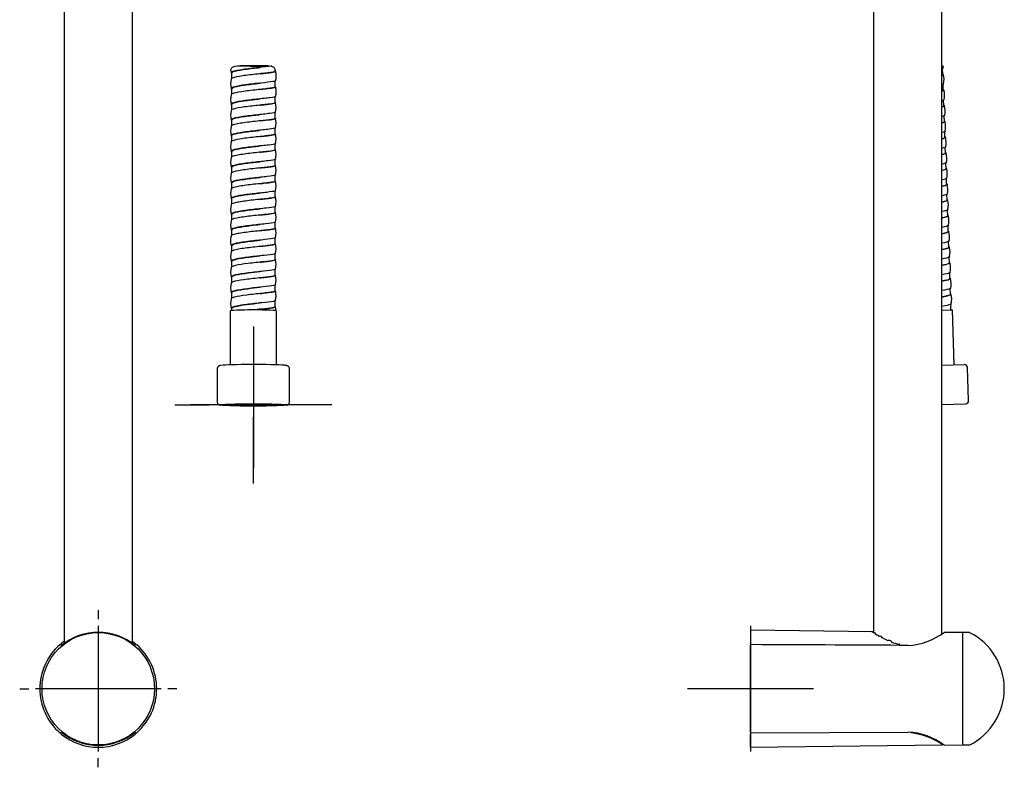
# Model space of a CAD drawing. Units: millimetres. Extents: x -18 to 397, y -18 to 1004.
# Drawn here: x 31 to 344, y 334 to 572 of the extents above; entities that cross this region are included whole.
import ezdxf
from ezdxf.lldxf.tags import DXFTag

# ---------------------------------------------------------------- set-up
doc = ezdxf.new("R2010")
doc.units = ezdxf.units.MM
for name, color, linetype in [('Default', 7, 'Continuous'), ('DV1_Default', 7, 'Continuous'), ('DV2_Default', 7, 'Continuous')]:
    doc.layers.add(name, color=color, linetype=linetype)
tags = doc.linetypes.add('CENTER2', pattern=[28.575, 19.05, -3.175, 3.175, -3.175]).pattern_tags.tags
tags[10:11] = [DXFTag(74, 4), DXFTag(75, 0), DXFTag(340, '0'), DXFTag(46, 0.0), DXFTag(50, 0.0), DXFTag(44, 0.0), DXFTag(45, 0.0)]
tags[8:9] = [DXFTag(74, 4), DXFTag(75, 0), DXFTag(340, '0'), DXFTag(46, 0.0), DXFTag(50, 0.0), DXFTag(44, 0.0), DXFTag(45, 0.0)]
tags[6:7] = [DXFTag(74, 4), DXFTag(75, 0), DXFTag(340, '0'), DXFTag(46, 0.0), DXFTag(50, 0.0), DXFTag(44, 0.0), DXFTag(45, 0.0)]
tags[4:5] = [DXFTag(74, 4), DXFTag(75, 0), DXFTag(340, '0'), DXFTag(46, 0.0), DXFTag(50, 0.0), DXFTag(44, 0.0), DXFTag(45, 0.0)]

# ---------------------------------------------------------------- blocks, each defined once
blk = doc.blocks.new('SEANNOT_GROUP2')
at = {"layer": 'Default', "color": 7, "linetype": 'CENTER2'}
for p, q in [((55.95, 384.2), (55.95, 381.3)), ((55.95, 379.2), (55.95, 339.2)), ((30.95, 359.2), (33.85, 359.2)), ((75.95, 359.2), (35.95, 359.2)), ((80.95, 359.2), (78.06, 359.2)), ((55.95, 334.2), (55.95, 337.09))]:
    blk.add_line(p, q, dxfattribs=at)
blk = doc.blocks.new('SEANNOT_GROUP3')
at = {"layer": 'Default', "color": 7, "linetype": 'CENTER2'}
for p, q in [((263.51, 379.2), (263.51, 339.2)), ((283.51, 359.2), (243.51, 359.2))]:
    blk.add_line(p, q, dxfattribs=at)
blk = doc.blocks.new('SEANNOT_GROUP4')
at = {"layer": 'Default', "color": 7, "linetype": 'CENTER2'}
for p, q in [((105.3, 474.54), (105.3, 453.41)), ((105.3, 469.54), (105.3, 429.54)), ((80.3, 449.54), (91.2, 449.54)), ((125.3, 449.54), (85.3, 449.54)), ((130.3, 449.54), (119.4, 449.54)), ((105.3, 424.54), (105.3, 445.67))]:
    blk.add_line(p, q, dxfattribs=at)
blk = doc.blocks.new('SE')
at = {"layer": 'DV1_Default', "color": 7, "linetype": 'Continuous'}
for p, q in [((45.05, 651.71), (45.05, 373.56)), ((66.85, 373.57), (66.85, 651.71)), ((98.15, 555.91), (98.25, 555.31)), ((98.4, 555.11), (98.27, 555.11)), ((98.4, 555.23), (98.4, 553.44)), ((109.94, 557.48), (101.12, 557.5)), ((112.2, 555.73), (112.2, 556)), ((112.37, 555.76), (112.2, 555.76)), ((112.2, 550.73), (112.2, 552.63)), ((98.4, 550.23), (98.4, 548.43)), ((98.4, 545.24), (98.4, 543.46)), ((112.2, 545.74), (112.2, 547.63)), ((112.2, 540.74), (112.2, 542.63)), ((98.4, 540.24), (98.4, 538.44)), ((112.2, 535.74), (112.2, 537.64)), ((98.4, 535.24), (98.4, 533.45)), ((98.4, 530.25), (98.4, 528.46)), ((112.2, 530.75), (112.2, 532.63)), ((112.2, 525.75), (112.2, 527.64)), ((98.4, 525.25), (98.4, 523.44)), ((98.4, 520.25), (98.4, 518.48)), ((112.2, 520.75), (112.2, 522.64)), ((112.2, 515.75), (112.2, 517.64)), ((98.4, 515.25), (98.4, 513.45)), ((112.2, 510.76), (112.2, 512.65)), ((98.4, 510.26), (98.4, 508.46)), ((112.2, 505.76), (112.2, 507.64)), ((98.4, 505.26), (98.4, 503.47)), ((112.2, 500.76), (112.2, 502.66)), ((98.4, 500.26), (98.4, 498.46)), ((98.4, 495.27), (98.4, 493.49)), ((112.2, 495.77), (112.2, 497.66)), ((112.2, 490.77), (112.2, 492.66)), ((98.4, 490.27), (98.4, 488.47)), ((112.2, 485.77), (112.2, 487.67)), ((98.4, 485.27), (98.4, 483.48)), ((112.2, 480.78), (112.2, 482.66)), ((97.95, 479.52), (97.95, 462.29)), ((98.4, 480.28), (98.4, 479.61)), ((112.52, 479.52), (112.37, 480.79)), ((112.65, 462.29), (112.65, 479.52)), ((93.8, 461.03), (93.8, 450.53)), ((116.8, 450.53), (116.8, 461.03)), ((44.11, 373.46), (44.11, 373.13)), ((67.99, 373.23), (67.57, 373.03)), ((67.79, 373.13), (67.79, 373.46)), ((43.91, 345.17), (44.33, 345.36)), ((44.11, 344.94), (44.11, 345.26)), ((67.79, 345.26), (67.79, 344.93))]:
    blk.add_line(p, q, dxfattribs=at)
blk.add_circle((55.95, 359.2), 17.9, dxfattribs=at)
for centre, radius, start, end in [((111.37, 520.75), 36.43, 96.1008, 96.2718), ((106.02, 554.23), 6.54, 346.6604, 13.3563), ((104.71, 551.73), 6.66, 166.6689, 193.3452), ((111.37, 515.76), 36.41, 96.1009, 96.2713), ((106.02, 549.23), 6.54, 346.6537, 13.355), ((104.71, 546.74), 6.66, 166.6592, 193.3347), ((111.36, 510.78), 36.4, 96.1005, 96.271), ((106.01, 544.24), 6.54, 346.6459, 13.3416), ((104.71, 541.74), 6.66, 166.6605, 193.3453), ((111.36, 505.78), 36.4, 96.1, 96.2705), ((106.01, 539.24), 6.54, 346.6662, 13.3532), ((104.71, 536.74), 6.66, 166.6792, 193.359), ((111.36, 500.78), 36.41, 96.0994, 96.2699), ((104.71, 531.75), 6.65, 166.6699, 193.3492), ((106.01, 534.24), 6.54, 346.6719, 13.3608), ((111.36, 495.77), 36.42, 96.0988, 96.2693), ((106.01, 529.25), 6.54, 346.6573, 13.3453), ((104.71, 526.75), 6.65, 166.6545, 193.3488), ((111.37, 490.76), 36.43, 96.0984, 96.2689), ((104.7, 521.75), 6.65, 166.6766, 193.3747), ((106.01, 524.25), 6.54, 346.6634, 13.3446), ((111.37, 485.76), 36.44, 96.0982, 96.2686), ((106.01, 519.25), 6.54, 346.6733, 13.3506), ((104.7, 516.76), 6.65, 166.68, 193.3664), ((111.37, 480.75), 36.45, 96.0983, 96.2686), ((106.01, 514.25), 6.54, 346.6641, 13.3429), ((104.7, 511.76), 6.65, 166.6407, 193.3459), ((111.37, 475.74), 36.46, 96.0985, 96.2688), ((106.01, 509.26), 6.54, 346.6605, 13.3366), ((104.7, 506.76), 6.65, 166.6444, 193.3674), ((111.37, 470.74), 36.46, 96.099, 96.2692), ((106, 504.26), 6.54, 346.6673, 13.3419), ((104.69, 501.76), 6.65, 166.6655, 193.3798), ((111.37, 465.74), 36.46, 96.0996, 96.2698), ((104.7, 496.77), 6.65, 166.634, 193.333), ((106, 499.27), 6.54, 346.6631, 13.3385), ((111.37, 460.75), 36.46, 96.1002, 96.2704), ((106.01, 494.27), 6.54, 346.6554, 13.3306), ((104.7, 491.77), 6.65, 166.6161, 193.3284), ((111.37, 455.75), 36.46, 96.1007, 96.271), ((106.01, 489.27), 6.54, 346.6592, 13.3355), ((104.7, 486.77), 6.65, 166.6485, 193.3556), ((111.37, 450.77), 36.45, 96.1009, 96.2713), ((106.01, 484.28), 6.54, 346.6587, 13.3398), ((104.7, 481.77), 6.65, 166.6464, 193.3341), ((111.37, 445.78), 36.44, 96.1008, 96.2713), ((55.95, 358.72), 18.45, 50.5147, 129.4853), ((55.95, 359.2), 18.6, 131.1964, 228.8036), ((43.83, 373.05), 0.2, 65.5982, 131.1964), ((30.39, 342.81), 33.28, 65.2397, 66.0363), ((55.95, 359.2), 18.61, 125.861, 129.2142), ((55.95, 359.2), 18.61, 50.7909, 54.1407), ((68.07, 373.05), 0.2, 48.8036, 114.4018), ((55.95, 359.2), 18.6, 0, 48.8036), ((55.95, 359.2), 18.6, 311.1964, 0), ((43.83, 345.35), 0.2, 228.8036, 294.4018), ((55.95, 359.2), 18.61, 230.7864, 309.2096), ((55.95, 359.67), 18.45, 230.5147, 309.4853), ((81.51, 375.58), 33.28, 245.2397, 246.0363), ((68.07, 345.35), 0.2, 245.5982, 311.1964)]:
    blk.add_arc(centre, radius, start, end, dxfattribs=at)
for centre, major_axis, start_param, end_param in [((105.3, 479.52), (7.35, 0), 0, 3.141593), ((105.3, 462.03), (10.5, 0), 0.378495, 2.882813), ((105.3, 450.04), (10.6, 0), 3.883077, 5.541701), ((105.3, 450.04), (9.61, 0), 3.878843, 5.545935), ((105.3, 450.21), (9.32, 0), 4.436048, 4.98873)]:
    blk.add_ellipse(centre, major_axis=major_axis, ratio=0.034899, start_param=start_param, end_param=end_param, dxfattribs=at)
blk.add_ellipse((105.3, 449.54), major_axis=(10.6, 0), ratio=0.034899, dxfattribs=at)
for points, knots in [([(98.14, 555.92), (98.15, 556.29), (98.26, 556.6), (98.7, 557.1), (99.06, 557.27), (100.42, 557.57), (101.73, 557.49), (104.63, 557.38), (106.23, 557.36), (109.06, 557.46), (110.34, 557.56), (111.14, 557.39)], [0, 0, 0, 0, 0.113327, 0.113327, 0.239995, 0.239995, 0.49333, 0.49333, 0.746665, 0.746665, 1, 1, 1, 1]), ([(111.14, 557.39), (111.08, 557.38), (111.02, 557.37), (109.95, 557.22), (108.48, 557.07), (105.25, 556.72), (103.51, 556.53), (100.57, 556.1), (99.38, 555.87), (98.31, 555.46), (98.14, 555.29), (98.27, 555.11)], [0, 0, 0, 0, 0.017426, 0.017426, 0.282039, 0.282039, 0.546652, 0.546652, 0.811265, 0.811265, 1, 1, 1, 1]), ([(112.38, 555.74), (112.41, 555.61), (111.84, 555.48), (109.75, 555.2), (108.25, 555.05), (104.99, 554.7), (103.26, 554.5), (100.38, 554.07), (99.24, 553.84), (98.4, 553.49), (98.26, 553.38), (98.23, 553.27)], [0, 0, 0, 0, 0.223848, 0.223848, 0.448261, 0.448261, 0.672674, 0.672674, 0.897088, 0.897088, 1, 1, 1, 1]), ([(98.4, 555.23), (98.41, 555.37), (98.58, 555.5), (99.53, 555.87), (100.68, 556.1), (103.55, 556.52), (105.25, 556.72), (107.01, 556.91), (107.2, 556.93), (107.39, 556.95)], [0, 0, 0, 0, 0.2071545, 0.2071545, 0.5808642, 0.5808642, 0.9545739, 0.9545739, 1, 1, 1, 1]), ([(107.39, 554.96), (107.53, 554.97), (108.21, 555.05), (109.36, 555.17), (110.64, 555.33), (111.58, 555.48), (112.12, 555.61), (112.17, 555.69), (112.18, 555.73)], [0, 0, 0, 0, 0.048857, 0.247891, 0.446925, 0.645959, 0.844993, 1, 1, 1, 1]), ([(110.96, 557.38), (111.08, 557.36), (111.19, 557.33), (111.39, 557.27), (111.48, 557.23), (111.73, 557.1), (111.86, 556.99), (112.06, 556.72), (112.13, 556.56), (112.19, 556.26), (112.2, 556.14), (112.2, 556)], [0, 0, 0, 0, 0.137591, 0.137591, 0.275183, 0.275183, 0.550366, 0.550366, 0.825549, 0.825549, 1, 1, 1, 1]), ([(112.38, 552.72), (112.35, 552.6), (111.79, 552.48), (109.75, 552.2), (108.25, 552.05), (104.99, 551.7), (103.26, 551.5), (100.38, 551.07), (99.24, 550.84), (98.22, 550.42), (98.12, 550.23), (98.35, 550.04)], [0, 0, 0, 0, 0.201233, 0.201233, 0.413042, 0.413042, 0.624852, 0.624852, 0.836661, 0.836661, 1, 1, 1, 1]), ([(98.4, 550.23), (98.4, 550.36), (98.55, 550.48), (99.39, 550.84), (100.5, 551.07), (103.31, 551.5), (105, 551.69), (106.86, 551.9), (107.13, 551.93), (107.39, 551.96)], [0, 0, 0, 0, 0.188564, 0.188564, 0.56212, 0.56212, 0.935677, 0.935677, 1, 1, 1, 1]), ([(112.25, 550.84), (112.34, 550.8), (112.38, 550.76), (112.35, 550.6), (111.72, 550.47), (109.55, 550.18), (108.01, 550.03), (104.74, 549.67), (103.02, 549.47), (100.19, 549.04), (99.1, 548.81), (98.37, 548.47), (98.26, 548.37), (98.23, 548.27)], [0, 0, 0, 0, 0.061765, 0.061765, 0.274709, 0.274709, 0.487653, 0.487653, 0.700597, 0.700597, 0.913541, 0.913541, 1, 1, 1, 1]), ([(107.39, 549.96), (108.06, 550.03), (109.77, 550.22), (111.7, 550.47), (112.2, 550.65), (112.2, 550.73)], [0, 0, 0, 0, 0.243355, 0.647303, 1, 1, 1, 1]), ([(112.38, 547.73), (112.35, 547.6), (111.72, 547.47), (109.55, 547.19), (108.01, 547.03), (104.74, 546.67), (103.02, 546.48), (100.19, 546.04), (99.1, 545.81), (98.19, 545.39), (98.13, 545.2), (98.38, 545.02)], [0, 0, 0, 0, 0.209789, 0.209789, 0.420243, 0.420243, 0.630697, 0.630697, 0.841151, 0.841151, 1, 1, 1, 1]), ([(112.24, 545.84), (112.35, 545.8), (112.4, 545.75), (112.29, 545.58), (111.6, 545.45), (109.34, 545.16), (107.77, 545.01), (104.48, 544.65), (102.78, 544.45), (100.01, 544.01), (98.97, 543.77), (98.34, 543.45), (98.25, 543.36), (98.23, 543.27)], [0, 0, 0, 0, 0.074361, 0.074361, 0.286853, 0.286853, 0.499345, 0.499345, 0.711837, 0.711837, 0.92433, 0.92433, 1, 1, 1, 1]), ([(98.4, 545.24), (98.4, 545.35), (98.52, 545.46), (99.26, 545.81), (100.32, 546.04), (103.07, 546.47), (104.75, 546.67), (106.7, 546.88), (107.05, 546.92), (107.39, 546.96)], [0, 0, 0, 0, 0.169839, 0.169839, 0.543553, 0.543553, 0.917267, 0.917267, 1, 1, 1, 1]), ([(107.39, 544.96), (107.49, 544.97), (108.96, 545.13), (111.35, 545.4), (112.19, 545.63), (112.2, 545.74)], [0, 0, 0, 0, 0.036118, 0.534148, 1, 1, 1, 1]), ([(112.37, 542.73), (112.37, 542.72), (112.37, 542.72), (112.29, 542.58), (111.6, 542.45), (109.34, 542.17), (107.77, 542.01), (104.48, 541.65), (102.78, 541.45), (100.01, 541.01), (98.97, 540.78), (98.2, 540.37), (98.15, 540.21), (98.35, 540.05)], [0, 0, 0, 0, 0.0092579, 0.0092579, 0.2214262, 0.2214262, 0.4335944, 0.4335944, 0.6457627, 0.6457627, 0.8579309, 0.8579309, 1, 1, 1, 1]), ([(112.23, 540.85), (112.37, 540.8), (112.41, 540.75), (112.21, 540.56), (111.47, 540.43), (109.13, 540.14), (107.53, 539.98), (104.23, 539.62), (102.54, 539.42), (99.84, 538.98), (98.85, 538.74), (98.32, 538.43), (98.25, 538.35), (98.23, 538.28)], [0, 0, 0, 0, 0.085946, 0.085946, 0.298148, 0.298148, 0.510349, 0.510349, 0.722551, 0.722551, 0.934753, 0.934753, 1, 1, 1, 1]), ([(98.4, 540.24), (98.4, 540.34), (98.49, 540.44), (99.13, 540.77), (100.15, 541.01), (102.84, 541.44), (104.5, 541.64), (106.54, 541.87), (106.97, 541.92), (107.39, 541.96)], [0, 0, 0, 0, 0.151089, 0.151089, 0.524848, 0.524848, 0.898607, 0.898607, 1, 1, 1, 1]), ([(107.39, 539.96), (108.64, 540.1), (111.15, 540.38), (112.19, 540.61), (112.2, 540.74)], [0, 0, 0, 0, 0.454781, 1, 1, 1, 1]), ([(112.37, 537.73), (112.37, 537.72), (112.36, 537.71), (112.21, 537.57), (111.47, 537.44), (109.13, 537.15), (107.53, 536.98), (104.23, 536.62), (102.54, 536.42), (99.84, 535.98), (98.85, 535.74), (98.18, 535.35), (98.16, 535.19), (98.36, 535.04)], [0, 0, 0, 0, 0.020451, 0.020451, 0.23184, 0.23184, 0.443229, 0.443229, 0.654619, 0.654619, 0.866008, 0.866008, 1, 1, 1, 1]), ([(112.25, 535.84), (112.38, 535.79), (112.41, 535.73), (112.13, 535.55), (111.33, 535.42), (108.91, 535.12), (107.29, 534.96), (103.98, 534.59), (102.3, 534.39), (99.68, 533.95), (98.74, 533.71), (98.3, 533.4), (98.24, 533.34), (98.23, 533.28)], [0, 0, 0, 0, 0.092441, 0.092441, 0.30563, 0.30563, 0.51882, 0.51882, 0.732009, 0.732009, 0.945198, 0.945198, 1, 1, 1, 1]), ([(98.4, 535.24), (98.4, 535.33), (98.47, 535.41), (99.01, 535.74), (99.98, 535.98), (102.61, 536.41), (104.26, 536.62), (106.38, 536.86), (106.9, 536.91), (107.39, 536.97)], [0, 0, 0, 0, 0.132408, 0.132408, 0.506052, 0.506052, 0.879695, 0.879695, 1, 1, 1, 1]), ([(112.37, 532.74), (112.37, 532.72), (112.36, 532.7), (112.13, 532.55), (111.33, 532.42), (108.91, 532.12), (107.29, 531.96), (103.98, 531.6), (102.3, 531.39), (99.68, 530.95), (98.74, 530.71), (98.18, 530.32), (98.18, 530.18), (98.38, 530.03)], [0, 0, 0, 0, 0.03126, 0.03126, 0.242078, 0.242078, 0.452897, 0.452897, 0.663716, 0.663716, 0.874535, 0.874535, 1, 1, 1, 1]), ([(107.39, 534.97), (107.53, 534.98), (109.03, 535.15), (111.39, 535.41), (112.19, 535.64), (112.2, 535.74)], [0, 0, 0, 0, 0.048908, 0.5466, 1, 1, 1, 1]), ([(112.21, 530.86), (112.39, 530.8), (112.43, 530.73), (112.04, 530.53), (111.19, 530.4), (108.68, 530.1), (107.04, 529.94), (103.73, 529.57), (102.07, 529.36), (99.52, 528.92), (98.63, 528.68), (98.28, 528.38), (98.24, 528.33), (98.23, 528.28)], [0, 0, 0, 0, 0.111236, 0.111236, 0.322656, 0.322656, 0.534076, 0.534076, 0.745496, 0.745496, 0.956916, 0.956916, 1, 1, 1, 1]), ([(98.4, 530.25), (98.4, 530.32), (98.45, 530.39), (98.9, 530.71), (99.82, 530.94), (102.38, 531.39), (104.01, 531.59), (106.23, 531.84), (106.82, 531.91), (107.39, 531.97)], [0, 0, 0, 0, 0.113729, 0.113729, 0.487334, 0.487334, 0.860938, 0.860938, 1, 1, 1, 1]), ([(107.4, 529.97), (107.53, 529.99), (109.03, 530.15), (111.39, 530.42), (112.2, 530.64), (112.2, 530.75)], [0, 0, 0, 0, 0.048767, 0.546648, 1, 1, 1, 1]), ([(112.37, 527.74), (112.37, 527.71), (112.34, 527.69), (112.04, 527.53), (111.19, 527.4), (108.68, 527.1), (107.04, 526.94), (103.73, 526.57), (102.07, 526.36), (99.52, 525.92), (98.63, 525.68), (98.18, 525.31), (98.19, 525.18), (98.35, 525.05)], [0, 0, 0, 0, 0.040865, 0.040865, 0.253057, 0.253057, 0.465249, 0.465249, 0.677441, 0.677441, 0.889633, 0.889633, 1, 1, 1, 1]), ([(98.4, 525.25), (98.4, 525.31), (98.44, 525.37), (98.8, 525.68), (99.66, 525.91), (102.15, 526.36), (103.77, 526.56), (106.06, 526.83), (106.74, 526.9), (107.39, 526.97)], [0, 0, 0, 0, 0.095203, 0.095203, 0.468707, 0.468707, 0.842212, 0.842212, 1, 1, 1, 1]), ([(112.25, 525.85), (112.41, 525.78), (112.42, 525.71), (111.94, 525.51), (111.03, 525.38), (108.45, 525.08), (106.79, 524.92), (103.48, 524.54), (101.85, 524.33), (99.37, 523.88), (98.53, 523.64), (98.26, 523.36), (98.24, 523.32), (98.23, 523.28)], [0, 0, 0, 0, 0.11476, 0.11476, 0.327686, 0.327686, 0.540612, 0.540612, 0.753538, 0.753538, 0.966463, 0.966463, 1, 1, 1, 1]), ([(107.39, 524.97), (107.99, 525.04), (109.29, 525.18), (110.94, 525.38), (111.98, 525.58), (112.2, 525.69), (112.2, 525.75)], [0, 0, 0, 0, 0.214956, 0.491302, 0.767649, 1, 1, 1, 1]), ([(112.37, 522.74), (112.37, 522.71), (112.33, 522.68), (111.94, 522.52), (111.03, 522.38), (108.45, 522.08), (106.79, 521.92), (103.48, 521.54), (101.85, 521.33), (99.37, 520.88), (98.53, 520.64), (98.18, 520.28), (98.21, 520.16), (98.38, 520.03)], [0, 0, 0, 0, 0.051436, 0.051436, 0.262049, 0.262049, 0.472661, 0.472661, 0.683274, 0.683274, 0.893887, 0.893887, 1, 1, 1, 1]), ([(112.24, 520.86), (112.43, 520.78), (112.42, 520.71), (111.83, 520.5), (110.87, 520.36), (108.22, 520.06), (106.54, 519.89), (103.24, 519.51), (101.62, 519.3), (99.22, 518.85), (98.45, 518.61), (98.25, 518.34), (98.23, 518.31), (98.23, 518.29)], [0, 0, 0, 0, 0.127347, 0.127347, 0.339689, 0.339689, 0.552031, 0.552031, 0.764373, 0.764373, 0.976715, 0.976715, 1, 1, 1, 1]), ([(98.4, 520.25), (98.4, 520.3), (98.42, 520.35), (98.7, 520.64), (99.52, 520.88), (101.93, 521.33), (103.53, 521.54), (105.9, 521.81), (106.66, 521.9), (107.39, 521.98)], [0, 0, 0, 0, 0.076406, 0.076406, 0.450091, 0.450091, 0.823775, 0.823775, 1, 1, 1, 1]), ([(107.4, 519.98), (107.78, 520.02), (109.37, 520.19), (111.54, 520.46), (112.2, 520.66), (112.2, 520.75)], [0, 0, 0, 0, 0.1388347, 0.5915418, 1, 1, 1, 1]), ([(112.37, 517.74), (112.37, 517.71), (112.31, 517.67), (111.83, 517.5), (110.87, 517.37), (108.22, 517.06), (106.54, 516.89), (103.24, 516.52), (101.62, 516.3), (99.22, 515.85), (98.45, 515.61), (98.19, 515.27), (98.22, 515.16), (98.35, 515.06)], [0, 0, 0, 0, 0.063159, 0.063159, 0.275159, 0.275159, 0.48716, 0.48716, 0.699161, 0.699161, 0.911162, 0.911162, 1, 1, 1, 1]), ([(98.4, 515.25), (98.4, 515.29), (98.41, 515.33), (98.62, 515.61), (99.38, 515.85), (101.72, 516.3), (103.29, 516.51), (105.74, 516.8), (106.59, 516.89), (107.4, 516.98)], [0, 0, 0, 0, 0.05789, 0.05789, 0.431262, 0.431262, 0.804633, 0.804633, 1, 1, 1, 1]), ([(112.23, 515.86), (112.45, 515.78), (112.42, 515.7), (111.71, 515.48), (110.7, 515.35), (107.99, 515.04), (106.29, 514.87), (102.99, 514.49), (101.41, 514.27), (99.09, 513.82), (98.37, 513.58), (98.24, 513.32), (98.23, 513.31), (98.23, 513.29)], [0, 0, 0, 0, 0.139099, 0.139099, 0.351465, 0.351465, 0.563832, 0.563832, 0.776199, 0.776199, 0.988565, 0.988565, 1, 1, 1, 1]), ([(107.39, 514.98), (107.67, 515.01), (108.54, 515.11), (109.8, 515.25), (110.93, 515.4), (111.63, 515.52), (112.01, 515.61), (112.17, 515.69), (112.2, 515.73), (112.2, 515.75), (112.2, 515.75)], [0, 0, 0, 0, 0.099415, 0.319527, 0.511349, 0.674819, 0.809886, 0.916506, 0.994645, 1, 1, 1, 1]), ([(112.37, 512.75), (112.36, 512.7), (112.28, 512.66), (111.71, 512.48), (110.7, 512.35), (107.99, 512.04), (106.29, 511.87), (102.99, 511.49), (101.41, 511.28), (99.09, 510.82), (98.37, 510.58), (98.2, 510.24), (98.24, 510.15), (98.36, 510.05)], [0, 0, 0, 0, 0.072828, 0.072828, 0.284313, 0.284313, 0.495798, 0.495798, 0.707282, 0.707282, 0.918767, 0.918767, 1, 1, 1, 1]), ([(112.25, 510.86), (112.46, 510.77), (112.4, 510.68), (111.59, 510.46), (110.53, 510.33), (107.75, 510.02), (106.04, 509.84), (102.75, 509.46), (101.19, 509.24), (98.96, 508.79), (98.29, 508.54), (98.23, 508.3), (98.23, 508.3), (98.23, 508.29)], [0, 0, 0, 0, 0.14583, 0.14583, 0.358973, 0.358973, 0.572116, 0.572116, 0.785259, 0.785259, 0.998403, 0.998403, 1, 1, 1, 1]), ([(98.4, 510.26), (98.4, 510.28), (98.41, 510.31), (98.54, 510.58), (99.24, 510.82), (101.5, 511.27), (103.05, 511.48), (105.58, 511.78), (106.51, 511.89), (107.39, 511.98)], [0, 0, 0, 0, 0.0391, 0.0391, 0.4127, 0.4127, 0.786301, 0.786301, 1, 1, 1, 1]), ([(107.39, 509.98), (107.78, 510.03), (109.37, 510.2), (111.54, 510.46), (112.2, 510.66), (112.2, 510.76)], [0, 0, 0, 0, 0.139412, 0.591948, 1, 1, 1, 1]), ([(112.37, 507.75), (112.36, 507.7), (112.26, 507.65), (111.59, 507.47), (110.53, 507.33), (107.75, 507.02), (106.04, 506.85), (102.75, 506.46), (101.19, 506.25), (98.96, 505.79), (98.29, 505.54), (98.21, 505.22), (98.26, 505.13), (98.38, 505.05)], [0, 0, 0, 0, 0.083309, 0.083309, 0.294257, 0.294257, 0.505205, 0.505205, 0.716153, 0.716153, 0.9271, 0.9271, 1, 1, 1, 1]), ([(112.21, 505.88), (112.48, 505.78), (112.41, 505.68), (111.46, 505.45), (110.35, 505.31), (107.51, 505), (105.78, 504.82), (102.51, 504.43), (100.99, 504.21), (98.88, 503.76), (98.28, 503.53), (98.23, 503.29)], [0, 0, 0, 0, 0.164032, 0.164032, 0.375049, 0.375049, 0.586067, 0.586067, 0.797084, 0.797084, 1, 1, 1, 1]), ([(98.4, 505.26), (98.4, 505.27), (98.4, 505.29), (98.47, 505.54), (99.12, 505.78), (101.3, 506.24), (102.82, 506.45), (105.41, 506.77), (106.44, 506.88), (107.39, 506.98)], [0, 0, 0, 0, 0.02031, 0.02031, 0.393941, 0.393941, 0.767572, 0.767572, 1, 1, 1, 1]), ([(107.39, 504.99), (108.22, 505.08), (109.96, 505.27), (111.77, 505.52), (112.2, 505.68), (112.2, 505.76)], [0, 0, 0, 0, 0.297649, 0.67104, 1, 1, 1, 1]), ([(112.37, 502.75), (112.36, 502.7), (112.23, 502.64), (111.46, 502.45), (110.35, 502.31), (107.51, 502), (105.78, 501.82), (102.51, 501.43), (100.99, 501.22), (98.84, 500.76), (98.23, 500.51), (98.22, 500.2), (98.27, 500.14), (98.35, 500.07)], [0, 0, 0, 0, 0.094724, 0.094724, 0.306666, 0.306666, 0.518608, 0.518608, 0.73055, 0.73055, 0.942492, 0.942492, 1, 1, 1, 1]), ([(98.4, 500.26), (98.4, 500.27), (98.4, 500.27), (98.41, 500.51), (99, 500.75), (101.09, 501.21), (102.58, 501.43), (105.25, 501.75), (106.36, 501.87), (107.39, 501.99)], [0, 0, 0, 0, 0.00179, 0.00179, 0.375337, 0.375337, 0.748884, 0.748884, 1, 1, 1, 1]), ([(112.25, 500.87), (112.49, 500.77), (112.38, 500.67), (111.32, 500.43), (110.16, 500.29), (107.26, 499.97), (105.53, 499.8), (102.28, 499.4), (100.78, 499.18), (98.82, 498.74), (98.28, 498.52), (98.23, 498.3)], [0, 0, 0, 0, 0.1681689, 0.1681689, 0.3810279, 0.3810279, 0.5938869, 0.5938869, 0.8067459, 0.8067459, 1, 1, 1, 1]), ([(107.39, 499.99), (107.7, 500.02), (109.26, 500.19), (111.5, 500.46), (112.2, 500.67), (112.2, 500.76)], [0, 0, 0, 0, 0.1116991, 0.5778646, 1, 1, 1, 1]), ([(112.37, 497.76), (112.36, 497.69), (112.2, 497.63), (111.32, 497.43), (110.16, 497.29), (107.26, 496.97), (105.53, 496.8), (102.28, 496.4), (100.78, 496.18), (98.73, 495.72), (98.18, 495.48), (98.24, 495.17), (98.29, 495.11), (98.38, 495.05)], [0, 0, 0, 0, 0.104586, 0.104586, 0.31502, 0.31502, 0.525455, 0.525455, 0.735889, 0.735889, 0.946323, 0.946323, 1, 1, 1, 1]), ([(112.24, 495.88), (112.51, 495.77), (112.37, 495.66), (111.17, 495.41), (109.97, 495.27), (107.02, 494.95), (105.27, 494.77), (102.05, 494.37), (100.59, 494.15), (98.76, 493.72), (98.28, 493.51), (98.23, 493.3)], [0, 0, 0, 0, 0.181144, 0.181144, 0.393465, 0.393465, 0.605785, 0.605785, 0.818106, 0.818106, 1, 1, 1, 1]), ([(98.4, 495.27), (98.4, 495.5), (98.94, 495.73), (100.9, 496.18), (102.36, 496.4), (105.08, 496.74), (106.28, 496.87), (107.39, 496.99)], [0, 0, 0, 0, 0.356587, 0.356587, 0.730382, 0.730382, 1, 1, 1, 1]), ([(107.4, 494.99), (107.53, 495.01), (109.03, 495.17), (111.39, 495.44), (112.19, 495.66), (112.2, 495.77)], [0, 0, 0, 0, 0.048439, 0.546484, 1, 1, 1, 1]), ([(112.37, 492.76), (112.36, 492.69), (112.17, 492.62), (111.17, 492.41), (109.97, 492.27), (107.02, 491.95), (105.27, 491.77), (102.05, 491.37), (100.59, 491.15), (98.62, 490.69), (98.13, 490.44), (98.26, 490.16), (98.3, 490.12), (98.35, 490.08)], [0, 0, 0, 0, 0.115871, 0.115871, 0.327853, 0.327853, 0.539834, 0.539834, 0.751815, 0.751815, 0.963796, 0.963796, 1, 1, 1, 1]), ([(98.4, 490.27), (98.4, 490.49), (98.88, 490.71), (100.7, 491.15), (102.13, 491.37), (104.92, 491.72), (106.21, 491.86), (107.4, 491.99)], [0, 0, 0, 0, 0.337926, 0.337926, 0.711355, 0.711355, 1, 1, 1, 1]), ([(112.23, 490.88), (112.53, 490.76), (112.35, 490.65), (111.02, 490.39), (109.77, 490.25), (106.77, 489.93), (105.02, 489.75), (101.82, 489.34), (100.39, 489.12), (98.7, 488.7), (98.27, 488.5), (98.23, 488.3)], [0, 0, 0, 0, 0.192172, 0.192172, 0.404156, 0.404156, 0.616139, 0.616139, 0.828123, 0.828123, 1, 1, 1, 1]), ([(107.39, 489.99), (107.53, 490.01), (109.02, 490.17), (111.39, 490.44), (112.2, 490.66), (112.2, 490.77)], [0, 0, 0, 0, 0.049363, 0.546882, 1, 1, 1, 1]), ([(112.37, 487.76), (112.35, 487.69), (112.13, 487.61), (111.02, 487.4), (109.77, 487.25), (106.77, 486.93), (105.02, 486.75), (101.82, 486.35), (100.39, 486.12), (98.53, 485.66), (98.09, 485.41), (98.28, 485.13), (98.32, 485.1), (98.36, 485.07)], [0, 0, 0, 0, 0.126269, 0.126269, 0.337531, 0.337531, 0.548792, 0.548792, 0.760054, 0.760054, 0.971315, 0.971315, 1, 1, 1, 1]), ([(112.25, 485.88), (112.54, 485.75), (112.31, 485.64), (110.86, 485.38), (109.57, 485.23), (106.52, 484.9), (104.76, 484.72), (101.6, 484.31), (100.21, 484.09), (98.65, 483.68), (98.27, 483.49), (98.23, 483.31)], [0, 0, 0, 0, 0.1992, 0.1992, 0.412092, 0.412092, 0.624984, 0.624984, 0.837875, 0.837875, 1, 1, 1, 1]), ([(98.4, 485.27), (98.41, 485.48), (98.83, 485.69), (100.52, 486.12), (101.91, 486.34), (104.75, 486.71), (106.13, 486.86), (107.39, 487)], [0, 0, 0, 0, 0.319288, 0.319288, 0.693058, 0.693058, 1, 1, 1, 1]), ([(107.39, 485), (107.78, 485.04), (109.37, 485.22), (111.54, 485.48), (112.2, 485.68), (112.2, 485.77)], [0, 0, 0, 0, 0.139446, 0.591664, 1, 1, 1, 1]), ([(112.37, 482.77), (112.35, 482.68), (112.09, 482.6), (110.86, 482.38), (109.57, 482.23), (106.52, 481.91), (104.76, 481.72), (101.6, 481.32), (100.21, 481.09), (98.44, 480.62), (98.06, 480.38), (98.31, 480.11), (98.34, 480.09), (98.38, 480.06)], [0, 0, 0, 0, 0.136802, 0.136802, 0.347364, 0.347364, 0.557926, 0.557926, 0.768488, 0.768488, 0.97905, 0.97905, 1, 1, 1, 1]), ([(98.4, 480.28), (98.41, 480.47), (98.78, 480.67), (100.34, 481.09), (101.69, 481.31), (104.58, 481.69), (106.05, 481.85), (107.39, 482)], [0, 0, 0, 0, 0.300538, 0.300538, 0.674209, 0.674209, 1, 1, 1, 1]), ([(112.21, 480.9), (112.22, 480.89), (112.23, 480.89), (112.56, 480.75), (112.29, 480.63), (110.69, 480.36), (109.36, 480.21), (107, 479.96), (106.12, 479.87), (105.25, 479.77)], [0, 0, 0, 0, 0.011207, 0.011207, 0.402498, 0.402498, 0.79379, 0.79379, 1, 1, 1, 1]), ([(107.4, 480), (107.48, 480.01), (107.8, 480.05), (108.33, 480.1), (108.96, 480.18), (109.52, 480.24), (110.01, 480.3), (110.44, 480.36), (110.81, 480.41), (111.13, 480.45), (111.39, 480.5), (111.6, 480.54), (111.77, 480.58), (111.9, 480.61), (112, 480.64), (112.08, 480.67), (112.13, 480.7), (112.17, 480.72), (112.19, 480.74), (112.2, 480.76), (112.2, 480.77), (112.2, 480.77), (112.2, 480.78)], [0, 0, 0, 0, 0.0306243, 0.1165168, 0.1986096, 0.2769024, 0.3513947, 0.4220861, 0.4889761, 0.5520643, 0.6113505, 0.6668343, 0.7185154, 0.7663934, 0.8104681, 0.8507393, 0.8872067, 0.9198701, 0.9487293, 0.9737842, 0.9950346, 1, 1, 1, 1]), ([(95, 462.11), (94.96, 462.11), (94.85, 462.09), (94.71, 462.07), (94.54, 462.02), (94.39, 461.96), (94.21, 461.86), (94.02, 461.68), (93.87, 461.43), (93.79, 461.18), (93.81, 461.06), (93.81, 461.03)], [0, 0, 0, 0, 0.10117, 0.344855, 0.482966, 0.593411, 0.684594, 0.776605, 0.874412, 0.977067, 1, 1, 1, 1]), ([(116.79, 461.03), (116.8, 461.05), (116.81, 461.17), (116.74, 461.41), (116.6, 461.65), (116.43, 461.82), (116.27, 461.93), (116.12, 462), (115.99, 462.04), (115.82, 462.08), (115.59, 462.12), (115.34, 462.15), (115.17, 462.16), (115.14, 462.16)], [0, 0, 0, 0, 0.013666, 0.089093, 0.153468, 0.212491, 0.270512, 0.333865, 0.412264, 0.52473, 0.719771, 0.963376, 1, 1, 1, 1]), ([(93.81, 450.53), (93.81, 450.51), (93.79, 450.39), (93.86, 450.16), (94, 449.91), (94.17, 449.74), (94.33, 449.63), (94.48, 449.57), (94.61, 449.52), (94.7, 449.5), (94.75, 449.49), (94.75, 449.49)], [0, 0, 0, 0, 0.023625, 0.165639, 0.286843, 0.397971, 0.507213, 0.626493, 0.774102, 0.985852, 1, 1, 1, 1]), ([(115.76, 449.48), (115.82, 449.49), (115.91, 449.5), (116.06, 449.54), (116.21, 449.6), (116.39, 449.71), (116.58, 449.89), (116.73, 450.14), (116.81, 450.38), (116.79, 450.51), (116.79, 450.54)], [0, 0, 0, 0, 0.222922, 0.386159, 0.516695, 0.624465, 0.733215, 0.848814, 0.970144, 1, 1, 1, 1])]:
    blk.add_open_spline(points, degree=3, knots=knots, dxfattribs=at)
for points in [[(44.11, 373.46), (44.11, 373.52), (44.14, 373.58), (44.19, 373.61)], [(67.71, 373.61), (67.76, 373.58), (67.79, 373.52), (67.79, 373.46)], [(44.19, 344.78), (44.14, 344.82), (44.11, 344.88), (44.11, 344.94)], [(67.79, 344.93), (67.79, 344.87), (67.76, 344.82), (67.71, 344.78)]]:
    blk.add_open_spline(points, degree=3, dxfattribs=at)
blk = doc.blocks.new('SE1')
at = {"layer": 'DV2_Default', "color": 7, "linetype": 'Continuous'}
for p, q in [((302.61, 654.97), (302.61, 377.03)), ((324.41, 376.71), (324.41, 654.97)), ((324.68, 554.72), (324.62, 556.57)), ((324.78, 556.71), (324.88, 557.38)), ((324.86, 549.72), (324.79, 551.56)), ((325.03, 544.73), (324.97, 546.58)), ((325.21, 539.73), (325.14, 541.57)), ((325.38, 534.73), (325.32, 536.57)), ((325.56, 529.74), (325.49, 531.59)), ((325.73, 524.74), (325.67, 526.57)), ((325.9, 519.74), (325.84, 521.59)), ((326.08, 514.75), (326.01, 516.59)), ((326.25, 509.75), (326.19, 511.58)), ((326.43, 504.75), (326.36, 506.6)), ((326.6, 499.76), (326.54, 501.59)), ((326.78, 494.76), (326.71, 496.61)), ((326.95, 489.76), (326.89, 491.6)), ((327.13, 484.76), (327.06, 486.6)), ((324.41, 479.66), (327.75, 479.78)), ((327.3, 479.77), (327.24, 481.62)), ((328.36, 462.29), (327.75, 479.78)), ((324.41, 462.15), (331.51, 462.4)), ((332.91, 450.94), (332.54, 461.43)), ((324.41, 449.64), (332.05, 449.91)), ((263.51, 377.8), (263.51, 373.61)), ((302.44, 377.33), (263.51, 377.8)), ((331.01, 377.1), (325.09, 377.16)), ((331.01, 377.1), (331.01, 341.3)), ((333.07, 377.1), (331.01, 377.1)), ((263.51, 373.46), (263.51, 373.61)), ((263.51, 373.46), (263.51, 373.05)), ((263.51, 345.35), (263.51, 373.05)), ((307.34, 374.49), (305.21, 375.52)), ((311.01, 373.22), (311.01, 373.12)), ((311.01, 373.12), (311.01, 373.02)), ((263.51, 345.15), (313.63, 345.39)), ((263.51, 345.35), (263.51, 344.64)), ((263.51, 340.59), (263.51, 344.78)), ((314.57, 345.31), (314.57, 345.31)), ((263.51, 340.59), (324.64, 341.34)), ((325.09, 341.23), (331.01, 341.3)), ((331.01, 341.3), (333.07, 341.3))]:
    blk.add_line(p, q, dxfattribs=at)
for centre, radius, start, end in [((318.49, 553.01), 6.6, 348.6588, 15.3237), ((318.67, 548.01), 6.6, 348.6617, 15.3377), ((318.84, 543.01), 6.59, 348.6404, 15.3203), ((319.02, 538.02), 6.59, 348.6456, 15.3174), ((319.2, 533.02), 6.59, 348.666, 15.3505), ((319.37, 528.02), 6.59, 348.6521, 15.3489), ((319.55, 523.02), 6.59, 348.6427, 15.3311), ((319.72, 518.03), 6.59, 348.6769, 15.3513), ((319.89, 513.03), 6.59, 348.6823, 15.3641), ((320.07, 508.03), 6.59, 348.6606, 15.3404), ((320.24, 503.03), 6.6, 348.6729, 15.3407), ((320.41, 498.04), 6.6, 348.6885, 15.3517), ((320.58, 493.04), 6.6, 348.6718, 15.3402), ((320.76, 488.04), 6.6, 348.6686, 15.3305), ((320.93, 483.05), 6.6, 348.6794, 15.3382), ((331.54, 461.4), 1, 2, 92), ((331.91, 450.9), 1, 277.7392, 2), ((326.59, 414.89), 44.81, 236.969, 237.7114), ((302.44, 377.13), 0.2, 32.2093, 91.6279), ((323.95, 410.49), 39.68, 238.2084, 240.5601), ((312.55, 393.7), 20.77, 272.9894, 307.2058), ((333.07, 376.6), 0.5, 63.1647, 90), ((324.27, 359.2), 20, 296.8353, 63.1647), ((263.71, 373.05), 0.2, 89.7278, 180), ((314.45, 390.51), 17.52, 249.6875, 258.0368), ((310.81, 373.22), 0.2, 0, 78.3264), ((312.55, 324.69), 20.77, 52.7942, 87.0106), ((311.93, 345.36), 2.65, 355.3703, 358.7576), ((312.06, 323.19), 22.1, 55.2116, 83.4829), ((333.07, 341.8), 0.5, 270, 296.8353)]:
    blk.add_arc(centre, radius, start, end, dxfattribs=at)
for centre, major_axis, ratio, start_param, end_param in [((310.81, 373.22), (-0.04, -0.196), 0.23187, 3.141593, 3.829265), ((313.63, 372.81), (-0.001, -0.2), 0.010472, 2.435768, 3.141986), ((313.63, 345.59), (0, 0.2), 1, 3.146422, 3.155352)]:
    blk.add_ellipse(centre, major_axis=major_axis, ratio=ratio, start_param=start_param, end_param=end_param, dxfattribs=at)
for points in [[(324.78, 556.71), (324.77, 556.63), (324.65, 556.54), (324.42, 556.45)], [(324.73, 554.87), (324.97, 554.74), (324.87, 554.6), (324.46, 554.44)], [(324.96, 551.71), (324.94, 551.61), (324.77, 551.51), (324.44, 551.4)], [(324.46, 549.44), (324.72, 549.54), (324.86, 549.63), (324.86, 549.72)], [(325.13, 546.72), (325.11, 546.6), (324.88, 546.48), (324.46, 546.35)], [(325.31, 541.72), (325.28, 541.59), (324.99, 541.45), (324.46, 541.31)], [(325.48, 536.72), (325.46, 536.58), (325.1, 536.43), (324.45, 536.26)], [(325.66, 531.73), (325.63, 531.57), (325.2, 531.4), (324.43, 531.22)], [(325.83, 526.73), (325.8, 526.56), (325.31, 526.38), (324.43, 526.18)], [(326.01, 521.73), (325.97, 521.55), (325.42, 521.36), (324.45, 521.15)], [(327.35, 479.92), (327.43, 479.87), (327.47, 479.82), (327.47, 479.77)], [(313.63, 373.01), (299.35, 373.08), (282.71, 373.16), (263.71, 373.24)], [(307.35, 374.53), (307.35, 374.53), (307.34, 374.51), (307.34, 374.49)]]:
    blk.add_open_spline(points, degree=3, dxfattribs=at)
for points, knots in [([(324.43, 557.46), (324.49, 557.45), (324.55, 557.44), (324.79, 557.41), (324.88, 557.39), (324.88, 557.38)], [0, 0, 0, 0, 0.201924, 0.201924, 1, 1, 1, 1]), ([(324.45, 554.51), (324.53, 554.54), (324.65, 554.62), (324.68, 554.69), (324.68, 554.72)], [0, 0, 0, 0, 0.493834, 1, 1, 1, 1]), ([(324.86, 549.9), (324.9, 549.88), (324.92, 549.87), (325.15, 549.71), (324.98, 549.55), (324.46, 549.39)], [0, 0, 0, 0, 0.10225, 0.10225, 1, 1, 1, 1]), ([(325.07, 544.88), (325.11, 544.86), (325.14, 544.84), (325.32, 544.68), (325.07, 544.51), (324.46, 544.33)], [0, 0, 0, 0, 0.110347, 0.110347, 1, 1, 1, 1]), ([(324.46, 544.38), (324.6, 544.42), (324.91, 544.54), (325.03, 544.66), (325.03, 544.73)], [0, 0, 0, 0, 0.373969, 1, 1, 1, 1]), ([(324.42, 539.32), (324.62, 539.37), (325.05, 539.52), (325.21, 539.65), (325.2, 539.73)], [0, 0, 0, 0, 0.390385, 1, 1, 1, 1]), ([(325.24, 539.89), (325.29, 539.86), (325.33, 539.83), (325.48, 539.64), (325.15, 539.47), (324.44, 539.29)], [0, 0, 0, 0, 0.159615, 0.159615, 1, 1, 1, 1]), ([(325.41, 534.89), (325.48, 534.86), (325.53, 534.82), (325.62, 534.61), (325.22, 534.43), (324.41, 534.24)], [0, 0, 0, 0, 0.196623, 0.196623, 1, 1, 1, 1]), ([(324.44, 534.28), (324.76, 534.36), (325.23, 534.52), (325.38, 534.67), (325.38, 534.73)], [0, 0, 0, 0, 0.514921, 1, 1, 1, 1]), ([(325.6, 529.89), (325.68, 529.84), (325.72, 529.8), (325.75, 529.59), (325.29, 529.4), (324.45, 529.21)], [0, 0, 0, 0, 0.216508, 0.216508, 1, 1, 1, 1]), ([(324.45, 529.24), (324.85, 529.34), (325.39, 529.51), (325.56, 529.67), (325.55, 529.74)], [0, 0, 0, 0, 0.551987, 1, 1, 1, 1]), ([(324.45, 524.2), (324.66, 524.25), (325.27, 524.4), (325.67, 524.58), (325.73, 524.71), (325.73, 524.74)], [0, 0, 0, 0, 0.245711, 0.808926, 1, 1, 1, 1]), ([(325.73, 524.91), (325.86, 524.85), (325.92, 524.79), (325.88, 524.56), (325.36, 524.37), (324.46, 524.17)], [0, 0, 0, 0, 0.273411, 0.273411, 1, 1, 1, 1]), ([(324.43, 519.16), (324.45, 519.16), (325.27, 519.35), (325.85, 519.54), (325.91, 519.72), (325.9, 519.74)], [0, 0, 0, 0, 0.017189, 0.869848, 1, 1, 1, 1]), ([(325.95, 519.9), (326.06, 519.83), (326.1, 519.77), (325.99, 519.53), (325.41, 519.34), (324.45, 519.14)], [0, 0, 0, 0, 0.27871, 0.27871, 1, 1, 1, 1]), ([(324.41, 514.12), (324.56, 514.15), (325.24, 514.3), (325.92, 514.52), (326.08, 514.69), (326.08, 514.75)], [0, 0, 0, 0, 0.136912, 0.676988, 1, 1, 1, 1]), ([(326.11, 514.9), (326.25, 514.83), (326.29, 514.76), (326.09, 514.5), (325.44, 514.31), (324.42, 514.1)], [0, 0, 0, 0, 0.308628, 0.308628, 1, 1, 1, 1]), ([(326.18, 516.73), (326.18, 516.72), (326.18, 516.71), (326.09, 516.53), (325.47, 516.33), (324.45, 516.12)], [0, 0, 0, 0, 0.0508426, 0.0508426, 1, 1, 1, 1]), ([(326.36, 511.74), (326.35, 511.72), (326.35, 511.7), (326.19, 511.5), (325.51, 511.3), (324.43, 511.08)], [0, 0, 0, 0, 0.096084, 0.096084, 1, 1, 1, 1]), ([(326.28, 509.91), (326.44, 509.83), (326.47, 509.74), (326.19, 509.47), (325.49, 509.28), (324.44, 509.07)], [0, 0, 0, 0, 0.337175, 0.337175, 1, 1, 1, 1]), ([(324.45, 509.09), (324.58, 509.12), (325.55, 509.33), (326.2, 509.55), (326.25, 509.73), (326.25, 509.75)], [0, 0, 0, 0, 0.116879, 0.883455, 1, 1, 1, 1]), ([(326.53, 506.74), (326.53, 506.71), (326.51, 506.68), (326.28, 506.47), (325.55, 506.27), (324.43, 506.05)], [0, 0, 0, 0, 0.131856, 0.131856, 1, 1, 1, 1]), ([(326.47, 504.9), (326.63, 504.81), (326.64, 504.72), (326.27, 504.45), (325.53, 504.25), (324.45, 504.04)], [0, 0, 0, 0, 0.351448, 0.351448, 1, 1, 1, 1]), ([(324.45, 504.06), (324.53, 504.08), (325.36, 504.25), (326.22, 504.48), (326.43, 504.68), (326.43, 504.75)], [0, 0, 0, 0, 0.066335, 0.669037, 1, 1, 1, 1]), ([(326.71, 501.74), (326.7, 501.7), (326.67, 501.67), (326.37, 501.44), (325.59, 501.24), (324.45, 501.02)], [0, 0, 0, 0, 0.172789, 0.172789, 1, 1, 1, 1]), ([(324.43, 499.03), (324.85, 499.11), (325.97, 499.35), (326.57, 499.59), (326.6, 499.74), (326.6, 499.76)], [0, 0, 0, 0, 0.30218, 0.92472, 1, 1, 1, 1]), ([(326.61, 499.93), (326.82, 499.82), (326.83, 499.72), (326.35, 499.42), (325.56, 499.22), (324.44, 499.01)], [0, 0, 0, 0, 0.391232, 0.391232, 1, 1, 1, 1]), ([(326.88, 496.74), (326.87, 496.7), (326.83, 496.65), (326.45, 496.41), (325.62, 496.21), (324.44, 495.99)], [0, 0, 0, 0, 0.209208, 0.209208, 1, 1, 1, 1]), ([(326.82, 494.91), (327.01, 494.8), (326.99, 494.69), (326.42, 494.39), (325.58, 494.19), (324.41, 493.98)], [0, 0, 0, 0, 0.3954276, 0.3954276, 1, 1, 1, 1]), ([(324.42, 493.99), (325.45, 494.19), (326.54, 494.45), (326.78, 494.69), (326.77, 494.76)], [0, 0, 0, 0, 0.698158, 1, 1, 1, 1]), ([(327.05, 491.75), (327.04, 491.69), (326.98, 491.63), (326.52, 491.39), (325.64, 491.18), (324.42, 490.96)], [0, 0, 0, 0, 0.238847, 0.238847, 1, 1, 1, 1]), ([(326.98, 489.92), (327.2, 489.8), (327.17, 489.68), (326.49, 489.36), (325.61, 489.16), (324.44, 488.95)], [0, 0, 0, 0, 0.421856, 0.421856, 1, 1, 1, 1]), ([(324.44, 488.97), (325.55, 489.17), (326.7, 489.45), (326.95, 489.69), (326.95, 489.76)], [0, 0, 0, 0, 0.708252, 1, 1, 1, 1]), ([(327.23, 486.75), (327.22, 486.68), (327.14, 486.62), (326.58, 486.36), (325.66, 486.15), (324.43, 485.93)], [0, 0, 0, 0, 0.270411, 0.270411, 1, 1, 1, 1]), ([(327.15, 484.92), (327.39, 484.8), (327.34, 484.66), (326.55, 484.33), (325.64, 484.13), (324.44, 483.92)], [0, 0, 0, 0, 0.4432703, 0.4432703, 1, 1, 1, 1]), ([(324.44, 483.94), (324.91, 484.03), (326.28, 484.29), (327.07, 484.57), (327.13, 484.74), (327.13, 484.76)], [0, 0, 0, 0, 0.283457, 0.905447, 1, 1, 1, 1]), ([(327.4, 481.75), (327.39, 481.68), (327.29, 481.6), (326.64, 481.33), (325.69, 481.12), (324.44, 480.91)], [0, 0, 0, 0, 0.30061, 0.30061, 1, 1, 1, 1]), ([(303.36, 376.66), (303.35, 376.71), (303.34, 376.77), (303.27, 376.85), (303.18, 376.91), (303.03, 376.96), (302.83, 377), (302.69, 377.01), (302.65, 377.01)], [0, 0, 0, 0, 0.123789, 0.235043, 0.365082, 0.599193, 0.890789, 1, 1, 1, 1]), ([(305.4, 375.34), (305.41, 375.37), (305.43, 375.46), (305.36, 375.63), (305.21, 375.77), (304.98, 375.88), (304.71, 375.94), (304.55, 375.94), (304.48, 375.94)], [0, 0, 0, 0, 0.087047, 0.267855, 0.442341, 0.668845, 0.880956, 1, 1, 1, 1]), ([(308.51, 374.06), (308.48, 374.13), (308.42, 374.27), (308.18, 374.43), (307.88, 374.53), (307.58, 374.56), (307.43, 374.54), (307.36, 374.52)], [0, 0, 0, 0, 0.176764, 0.439051, 0.659603, 0.860594, 1, 1, 1, 1])]:
    blk.add_open_spline(points, degree=3, knots=knots, dxfattribs=at)

msp = doc.modelspace()

# ---------------------------------------------------------------- block references
at = {"layer": 'Default'}
for name in ['SE', 'SE1', 'SEANNOT_GROUP4', 'SEANNOT_GROUP2', 'SEANNOT_GROUP3']:
    msp.add_blockref(name, (0, 0), dxfattribs=at)

doc.saveas('drawing.dxf')
